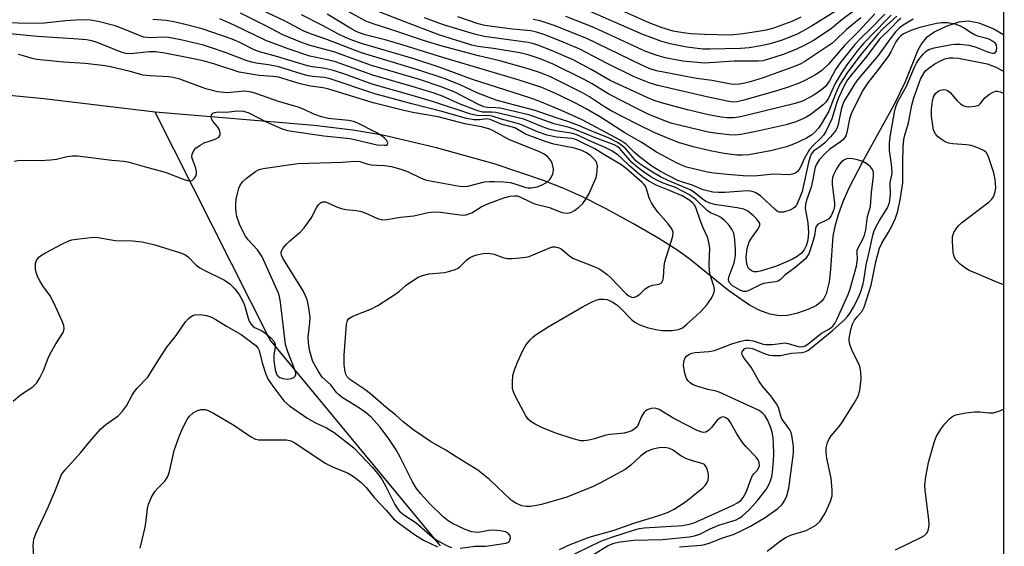
# Model space of a CAD drawing. Units: inches. Extents: x 1238649 to 1243763, y 485457 to 489457.
# Drawn here: x 1243515 to 1243763, y 486715 to 486847 of the extents above; entities that cross this region are included whole.
import ezdxf

# ---------------------------------------------------------------- set-up
doc = ezdxf.new("R2010")
doc.units = ezdxf.units.IN
doc.header["$MEASUREMENT"] = 0
for name, color, linetype in [('HYDRO-Single Line Stream', 4, 'Continuous'), ('NTRL-Trees', 3, 'Continuous'), ('Undefined', 1, 'Continuous')]:
    doc.layers.add(name, color=color, linetype=linetype)

msp = doc.modelspace()

# ---------------------------------------------------------------- linework, layer by layer
at = {"layer": 'HYDRO-Single Line Stream'}
for points in [[(1243762.42, 486843.61), (1243759.82, 486845.05), (1243756.31, 486846.5), (1243753.5, 486847.04), (1243751.18, 486846.74), (1243748.12, 486845.74), (1243745.16, 486844.33), (1243742.94, 486842.81), (1243741.84, 486841.49), (1243740.87, 486839.72), (1243737.71, 486831.71), (1243735, 486826.21), (1243726.92, 486811.65), (1243723.53, 486804.98), (1243722.03, 486801.57), (1243720.8, 486798.27), (1243719.97, 486795.4), (1243719.5, 486792.94), (1243718.89, 486784.51), (1243718.52, 486781.42), (1243717.79, 486778.46), (1243717.25, 486777.29), (1243716.71, 486776.55), (1243715.37, 486775.53), (1243713.47, 486774.61), (1243710.61, 486773.6), (1243708.07, 486772.97), (1243706.05, 486772.86), (1243703.62, 486773.3), (1243701.11, 486774.24), (1243698.53, 486775.59), (1243693.32, 486779.15), (1243683.59, 486787.08), (1243680.52, 486789.36), (1243675.69, 486792.38), (1243669.32, 486796.06), (1243662.44, 486799.79), (1243656.35, 486802.87), (1243651.81, 486804.9), (1243646.67, 486806.91), (1243634.27, 486811.09), (1243619.81, 486815.19), (1243606.31, 486818.34), (1243598.71, 486819.59), (1243588.99, 486820.74), (1243549.07, 486824.13)], [(1243549.07, 486824.13), (1243520.99, 486827.44), (1243507.14, 486828.85), (1243494.46, 486829.69), (1243484.91, 486829.72), (1243476.75, 486828.96), (1243467.98, 486827.48), (1243460.64, 486825.62), (1243457.89, 486824.66), (1243455.53, 486823.6), (1243453.35, 486822.26), (1243450.87, 486820.24), (1243448.91, 486799.42), (1243447.08, 486791.02), (1243441.61, 486784.08), (1243420.22, 486775.65), (1243409.63, 486756.94), (1243398.5, 486736.79), (1243394.2, 486728.36), (1243390.63, 486720.81), (1243387.58, 486713.68)], [(1243620.77, 486715.04), (1243577.87, 486766.96), (1243549.07, 486824.13)]]:
    msp.add_lwpolyline(points, dxfattribs=at)
at = {"layer": 'NTRL-Trees'}
msp.add_lwpolyline([(1243762.61, 489456.61), (1243762.48, 487710.92), (1243755, 487719.47), (1243717.5, 487727.8), (1243692.5, 487723.63), (1243667.5, 487694.47), (1243655, 487656.97), (1243638.34, 487615.3), (1243636.97, 487540.16), (1243663.89, 487499.78), (1243715.49, 487470.61), (1243762.46, 487487.39), (1243762.39, 486493.34)], dxfattribs=at)
at = {"layer": 'Undefined'}
for points in [[(1243680.91, 486714.79, 226), (1243686.35, 486715.23, 226), (1243687.21, 486715.36, 226), (1243688.34, 486715.69, 226), (1243691.85, 486717.04, 226), (1243694.64, 486717.98, 226), (1243696.62, 486718.89, 226), (1243698.73, 486720, 226), (1243702.43, 486722.16, 226), (1243705.62, 486724.43, 226), (1243706.61, 486725.34, 226), (1243707.36, 486726.4, 226), (1243707.9, 486727.65, 226), (1243708.45, 486729.58, 226), (1243709.62, 486738.4, 226), (1243709.55, 486740.06, 226), (1243709.18, 486742.9, 226), (1243708.95, 486743.7, 226), (1243708.68, 486744.21, 226), (1243707.11, 486746.37, 226), (1243706.6, 486747.19, 226), (1243706.3, 486747.97, 226), (1243705.81, 486749.81, 226), (1243705.32, 486750.79, 226), (1243703.85, 486752.82, 226), (1243702.07, 486754.87, 226), (1243700.91, 486756.4, 226), (1243698.9, 486759.98, 226), (1243697.33, 486762.02, 226), (1243696.89, 486762.7, 226), (1243696.63, 486763.38, 226), (1243696.67, 486763.82, 226), (1243696.89, 486764.22, 226), (1243697.24, 486764.56, 226), (1243697.63, 486764.78, 226), (1243698.21, 486764.89, 226), (1243699.28, 486764.65, 226), (1243702.45, 486763.3, 226), (1243703.56, 486763.03, 226), (1243704.4, 486762.92, 226), (1243706.31, 486762.95, 226), (1243709.09, 486763.47, 226), (1243711.72, 486763.66, 226), (1243712.47, 486763.81, 226), (1243713.2, 486764.18, 226), (1243713.89, 486764.67, 226), (1243719.35, 486769.11, 226), (1243722.5, 486772, 226), (1243723.2, 486772.77, 226), (1243723.84, 486773.66, 226), (1243724.69, 486775.07, 226), (1243725.73, 486777.19, 226), (1243726.41, 486778.79, 226), (1243727.03, 486780.63, 226), (1243727.28, 486781.77, 226), (1243727.85, 486785.69, 226), (1243728.74, 486789.22, 226), (1243729.53, 486793.21, 226), (1243729.84, 486794.3, 226), (1243730.34, 486795.36, 226), (1243731.2, 486796.89, 226), (1243733.19, 486800.05, 226), (1243733.73, 486801.4, 226), (1243734, 486803.36, 226), (1243733.9, 486806.45, 226), (1243734.33, 486808.24, 226), (1243734.39, 486809.07, 226), (1243734.25, 486811.06, 226), (1243733.76, 486814.47, 226), (1243733.77, 486816.49, 226), (1243733.97, 486818.45, 226), (1243734.96, 486824.11, 226), (1243735.22, 486825.24, 226), (1243735.71, 486826.63, 226), (1243737.99, 486830.62, 226), (1243740, 486835.45, 226), (1243740.5, 486836.45, 226), (1243741.1, 486837.37, 226), (1243742.18, 486838.68, 226), (1243742.98, 486839.44, 226), (1243743.63, 486839.84, 226), (1243744.97, 486840.27, 226), (1243749.34, 486841.12, 226), (1243750.22, 486841.23, 226), (1243751.38, 486841.23, 226), (1243753.68, 486840.98, 226), (1243755.3, 486840.51, 226), (1243758.61, 486839.21, 226), (1243759.62, 486838.93, 226), (1243760.08, 486838.95, 226), (1243760.27, 486839.03, 226), (1243760.62, 486839.54, 226), (1243760.75, 486840.27, 226), (1243760.64, 486840.99, 226), (1243760.38, 486841.4, 226), (1243759.78, 486841.93, 226), (1243759.07, 486842.35, 226), (1243758.54, 486842.56, 226), (1243756.23, 486843.11, 226), (1243755.26, 486843.49, 226), (1243754.28, 486844.05, 226), (1243752.33, 486845.35, 226), (1243751.57, 486845.76, 226), (1243750.22, 486846.21, 226), (1243748.28, 486846.59, 226), (1243746.89, 486846.61, 226), (1243745.56, 486846.43, 226), (1243741.38, 486845.41, 226), (1243739.32, 486844.75, 226), (1243737.27, 486843.81, 226), (1243736.46, 486843.22, 226), (1243735.99, 486842.75, 226), (1243735.36, 486841.81, 226), (1243734.1, 486839.26, 226), (1243733.51, 486838.26, 226), (1243731.57, 486835.65, 226), (1243728.24, 486831.47, 226), (1243726.9, 486829.51, 226), (1243724.06, 486823.66, 226), (1243723.69, 486822.42, 226), (1243722.99, 486819, 226), (1243722.71, 486818.2, 226), (1243722.47, 486817.77, 226), (1243722.03, 486817.19, 226), (1243721.42, 486816.64, 226), (1243718.76, 486814.78, 226), (1243717.73, 486813.93, 226), (1243716.07, 486812.12, 226), (1243715.27, 486810.9, 226), (1243714.94, 486809.92, 226), (1243714.47, 486807.21, 226), (1243714.03, 486805.25, 226), (1243712.87, 486801.97, 226), (1243712.59, 486800.88, 226), (1243712.56, 486799.86, 226), (1243713.21, 486796.27, 226), (1243713.38, 486793.83, 226), (1243713.29, 486792.75, 226), (1243713.09, 486791.63, 226), (1243712.74, 486790.54, 226), (1243712.27, 486789.52, 226), (1243711.58, 486788.67, 226), (1243710.51, 486787.79, 226), (1243709.52, 486787.22, 226), (1243707.67, 486786.38, 226), (1243705.29, 486785.38, 226), (1243701.57, 486784.19, 226), (1243700.48, 486783.95, 226), (1243699.71, 486783.94, 226), (1243698.99, 486784.21, 226), (1243698.56, 486784.55, 226), (1243698.22, 486784.98, 226), (1243697.87, 486785.97, 226), (1243697.7, 486787.54, 226), (1243697.97, 486789.83, 226), (1243698.43, 486791.5, 226), (1243699.01, 486792.47, 226), (1243700.73, 486794.79, 226), (1243700.98, 486795.26, 226), (1243701.11, 486795.71, 226), (1243701.1, 486796.12, 226), (1243700.89, 486796.58, 226), (1243700.36, 486797.22, 226), (1243699.5, 486798.05, 226), (1243698.13, 486799.19, 226), (1243697.1, 486799.69, 226), (1243695.39, 486800.06, 226), (1243689.71, 486800.94, 226), (1243688.6, 486801.24, 226), (1243687.53, 486801.67, 226), (1243686.59, 486802.3, 226), (1243684.42, 486804.08, 226), (1243683.58, 486804.62, 226), (1243678.22, 486806.89, 226), (1243676.17, 486807.84, 226), (1243674.5, 486808.76, 226), (1243672, 486810.33, 226), (1243670.79, 486811.17, 226), (1243669.96, 486811.88, 226), (1243667.38, 486814.86, 226), (1243666.44, 486815.76, 226), (1243665.31, 486816.5, 226), (1243663.08, 486817.63, 226), (1243659, 486819.22, 226), (1243655.51, 486820.74, 226), (1243652.84, 486821.77, 226), (1243650.13, 486822.62, 226), (1243644.65, 486824.54, 226), (1243637.88, 486826.27, 226), (1243634.81, 486827.14, 226), (1243630.21, 486828.93, 226), (1243625.77, 486830.96, 226), (1243621.72, 486832.56, 226), (1243615.36, 486834.65, 226), (1243600.92, 486839.07, 226), (1243598.07, 486840.1, 226), (1243592.21, 486842.4, 226), (1243588.06, 486843.82, 226), (1243586.26, 486844.6, 226), (1243581.74, 486846.99, 226), (1243573, 486851.15, 226)], [(1243735.59, 486848.27, 232), (1243732.03, 486845.04, 232), (1243730.81, 486843.76, 232), (1243726.64, 486838.67, 232), (1243723.23, 486834.24, 232), (1243722.12, 486832.62, 232), (1243721.27, 486831.13, 232), (1243720.15, 486828.72, 232), (1243718.46, 486824.41, 232), (1243716.55, 486821.06, 232), (1243715.89, 486820.08, 232), (1243714.98, 486819.07, 232), (1243714.18, 486818.41, 232), (1243712.83, 486817.57, 232), (1243710.03, 486816.21, 232), (1243707.82, 486815.42, 232), (1243703.8, 486814.38, 232), (1243698.33, 486813.41, 232), (1243696.67, 486813.28, 232), (1243695.3, 486813.33, 232), (1243692.15, 486813.74, 232), (1243688.6, 486814.37, 232), (1243684.38, 486815.4, 232), (1243680.69, 486816.51, 232), (1243678.76, 486817.23, 232), (1243674.51, 486819.02, 232), (1243670.3, 486821.08, 232), (1243663.76, 486824.48, 232), (1243662.04, 486825.5, 232), (1243658.27, 486828, 232), (1243656.54, 486829, 232), (1243648.63, 486832.89, 232), (1243646.17, 486833.96, 232), (1243642.81, 486835.05, 232), (1243635.73, 486837.02, 232), (1243630.34, 486838.31, 232), (1243621.19, 486840.69, 232), (1243616.76, 486842.04, 232), (1243608.54, 486844.82, 232), (1243603.84, 486846.31, 232), (1243602.01, 486847.04, 232), (1243593.46, 486851.66, 232)], [(1243725.37, 486849.99, 242), (1243721.44, 486847.08, 242), (1243719.03, 486845.11, 242), (1243714.61, 486842.16, 242), (1243712.3, 486840.9, 242), (1243710.18, 486839.88, 242), (1243706.98, 486838.64, 242), (1243703.57, 486837.52, 242), (1243701.84, 486837.07, 242), (1243700.76, 486836.92, 242), (1243694.69, 486836.97, 242), (1243687.21, 486836.46, 242), (1243681.75, 486836.95, 242), (1243677.3, 486837.76, 242), (1243675.01, 486838.44, 242), (1243672.44, 486839.39, 242), (1243659.37, 486845.39, 242), (1243652.28, 486848.18, 242)], [(1243720.08, 486849.42, 244), (1243714.08, 486845.71, 244), (1243711.79, 486844.37, 244), (1243710.34, 486843.62, 244), (1243708.45, 486842.86, 244), (1243706.49, 486842.18, 244), (1243703.38, 486841.23, 244), (1243701.37, 486840.77, 244), (1243698.45, 486840.33, 244), (1243696.27, 486840.17, 244), (1243688.51, 486839.97, 244), (1243686.74, 486840, 244), (1243682.75, 486840.49, 244), (1243678.54, 486841.27, 244), (1243676.22, 486841.98, 244), (1243671.7, 486843.68, 244), (1243656.31, 486850.39, 244)], [(1243625.72, 486714.5, 218), (1243629.47, 486714.95, 218), (1243632.16, 486715.01, 218), (1243637.24, 486715.73, 218), (1243637.73, 486715.88, 218), (1243638.05, 486716.1, 218), (1243638.33, 486716.69, 218), (1243638.37, 486717.14, 218), (1243638.3, 486717.59, 218), (1243637.88, 486718.15, 218), (1243637.17, 486718.54, 218), (1243635.82, 486718.86, 218), (1243634.13, 486719.01, 218), (1243632.94, 486718.9, 218), (1243630.23, 486718.41, 218), (1243629.44, 486718.45, 218), (1243628.66, 486718.6, 218), (1243627.03, 486719.2, 218), (1243623.8, 486720.68, 218), (1243622.72, 486721.32, 218), (1243621.46, 486722.33, 218), (1243618.14, 486725.62, 218), (1243615.85, 486728.17, 218), (1243614.8, 486729.51, 218), (1243613.75, 486731.19, 218), (1243610.62, 486737.37, 218), (1243609.63, 486739.17, 218), (1243607.66, 486742.23, 218), (1243605.55, 486745.01, 218), (1243603.32, 486747.44, 218), (1243602.21, 486748.44, 218), (1243600.41, 486749.68, 218), (1243596.3, 486752.21, 218), (1243595.16, 486753.09, 218), (1243594.56, 486753.7, 218), (1243593.23, 486755.53, 218), (1243591.03, 486757.45, 218), (1243590.09, 486758.88, 218), (1243588.71, 486761.41, 218), (1243588.31, 486762.47, 218), (1243587.88, 486764.37, 218), (1243587.62, 486766.11, 218), (1243587.55, 486767.56, 218), (1243587.92, 486771.13, 218), (1243587.99, 486772.58, 218), (1243587.72, 486774.95, 218), (1243587.34, 486776.66, 218), (1243586.85, 486777.92, 218), (1243586.22, 486779.17, 218), (1243581.1, 486787.44, 218), (1243580.77, 486788.19, 218), (1243580.71, 486788.87, 218), (1243580.88, 486789.36, 218), (1243581.16, 486789.82, 218), (1243582.08, 486790.94, 218), (1243582.91, 486791.75, 218), (1243585.52, 486793.96, 218), (1243586.52, 486795.02, 218), (1243588.28, 486797.43, 218), (1243589.62, 486800.06, 218), (1243590.07, 486800.79, 218), (1243590.61, 486801.31, 218), (1243591.22, 486801.55, 218), (1243591.86, 486801.54, 218), (1243592.33, 486801.39, 218), (1243594.62, 486800.28, 218), (1243595.93, 486799.87, 218), (1243597.02, 486799.65, 218), (1243599.55, 486799.41, 218), (1243600.9, 486799.14, 218), (1243601.99, 486798.73, 218), (1243604.94, 486797.34, 218), (1243606.18, 486797.05, 218), (1243607.29, 486797.11, 218), (1243610.77, 486797.73, 218), (1243614.08, 486798.06, 218), (1243617.73, 486798.89, 218), (1243619.09, 486799.07, 218), (1243620.83, 486798.96, 218), (1243625.76, 486798.28, 218), (1243626.51, 486798.23, 218), (1243627.29, 486798.3, 218), (1243628.64, 486798.77, 218), (1243631.05, 486800.29, 218), (1243632.91, 486801.19, 218), (1243636.73, 486802.56, 218), (1243638.33, 486802.96, 218), (1243639.41, 486803.11, 218), (1243640.04, 486803.07, 218), (1243640.74, 486802.86, 218), (1243643.36, 486801.54, 218), (1243644.43, 486801.08, 218), (1243648.21, 486800.16, 218), (1243651.35, 486798.9, 218), (1243652.6, 486798.68, 218), (1243653.61, 486798.86, 218), (1243654.54, 486799.35, 218), (1243655.6, 486800.21, 218), (1243656.56, 486801.19, 218), (1243657.39, 486802.27, 218), (1243658.09, 486803.47, 218), (1243659.39, 486806.34, 218), (1243659.91, 486807.67, 218), (1243660.1, 486808.51, 218), (1243660.26, 486810.5, 218), (1243660.12, 486811.3, 218), (1243659.92, 486811.72, 218), (1243659.29, 486812.48, 218), (1243658.5, 486813.19, 218), (1243657.32, 486814, 218), (1243656.32, 486814.5, 218), (1243654.49, 486815.05, 218), (1243649.34, 486816.08, 218), (1243647.4, 486816.66, 218), (1243642.19, 486818.59, 218), (1243639.49, 486820.17, 218), (1243636.03, 486821.09, 218), (1243633.26, 486822.3, 218), (1243632.56, 486822.41, 218), (1243630.73, 486822.23, 218), (1243629.3, 486822.2, 218), (1243627.32, 486822.51, 218), (1243621.11, 486824.31, 218), (1243613.61, 486826.19, 218), (1243604.25, 486828.73, 218), (1243592.77, 486832.57, 218), (1243591.51, 486832.83, 218), (1243588.6, 486833.1, 218), (1243587.14, 486833.35, 218), (1243585.73, 486833.72, 218), (1243581.72, 486835.05, 218), (1243579.81, 486835.57, 218), (1243577.47, 486836, 218), (1243574.45, 486836.41, 218), (1243573.22, 486836.68, 218), (1243571.91, 486837.09, 218), (1243566.89, 486839.04, 218), (1243562.98, 486840.41, 218), (1243561.15, 486840.97, 218), (1243555.5, 486842.28, 218), (1243552.39, 486842.89, 218), (1243550.86, 486842.96, 218), (1243547.91, 486842.79, 218), (1243546.2, 486842.99, 218), (1243544.8, 486843.45, 218), (1243541.36, 486844.92, 218), (1243538.97, 486845.81, 218), (1243534.66, 486846.93, 218), (1243532.75, 486847.26, 218), (1243530.43, 486847.31, 218), (1243526.45, 486847.13, 218), (1243521.22, 486846.54, 218), (1243519.75, 486846.44, 218), (1243509.28, 486846.58, 218)], [(1243650.77, 486714.16, 220), (1243653.44, 486715.4, 220), (1243658.17, 486717.23, 220), (1243664.51, 486718.98, 220), (1243669.43, 486720.73, 220), (1243675.5, 486722.57, 220), (1243677.89, 486723.41, 220), (1243679.56, 486724.25, 220), (1243682.46, 486726.13, 220), (1243686.81, 486729.61, 220), (1243687.4, 486730.25, 220), (1243687.87, 486731, 220), (1243688.09, 486731.53, 220), (1243688.23, 486732.23, 220), (1243688.21, 486733, 220), (1243687.95, 486734.11, 220), (1243687.65, 486734.89, 220), (1243687.2, 486735.49, 220), (1243686.58, 486735.79, 220), (1243684.22, 486736.4, 220), (1243682.64, 486736.97, 220), (1243681.28, 486737.7, 220), (1243679.18, 486739.21, 220), (1243678.4, 486739.57, 220), (1243677.27, 486739.75, 220), (1243675.82, 486739.7, 220), (1243674.2, 486739.39, 220), (1243672.73, 486738.77, 220), (1243671.18, 486737.71, 220), (1243668.62, 486735.3, 220), (1243667.21, 486734.25, 220), (1243661.01, 486730.86, 220), (1243659.19, 486729.99, 220), (1243652.6, 486727.33, 220), (1243646.18, 486725.49, 220), (1243644.49, 486725.08, 220), (1243643.39, 486724.92, 220), (1243642.31, 486724.91, 220), (1243641.26, 486725.1, 220), (1243639.76, 486725.8, 220), (1243638.58, 486726.57, 220), (1243633.1, 486731.72, 220), (1243630.19, 486734.05, 220), (1243624.7, 486737.43, 220), (1243622.13, 486739.1, 220), (1243618.29, 486741.33, 220), (1243614.13, 486744.14, 220), (1243611.42, 486746.26, 220), (1243609.52, 486747.97, 220), (1243607.17, 486749.82, 220), (1243603.16, 486753.31, 220), (1243601.77, 486754.33, 220), (1243597.98, 486756.86, 220), (1243597.32, 486757.57, 220), (1243596.99, 486758.22, 220), (1243596.75, 486759.29, 220), (1243596.6, 486760.69, 220), (1243596.6, 486762.97, 220), (1243597.14, 486770.69, 220), (1243597.38, 486771.74, 220), (1243597.76, 486772.26, 220), (1243598.72, 486772.82, 220), (1243603.45, 486774.69, 220), (1243605.04, 486775.5, 220), (1243609.6, 486778.39, 220), (1243610.52, 486779.1, 220), (1243612.14, 486780.57, 220), (1243614.27, 486782.07, 220), (1243615.18, 486782.62, 220), (1243616.24, 486783.01, 220), (1243617.9, 486783.43, 220), (1243621.77, 486783.8, 220), (1243623.14, 486784.12, 220), (1243624.48, 486784.54, 220), (1243625.22, 486784.9, 220), (1243625.66, 486785.22, 220), (1243627.46, 486786.96, 220), (1243628.12, 486787.46, 220), (1243628.9, 486787.89, 220), (1243629.94, 486788.27, 220), (1243631.52, 486788.61, 220), (1243632.92, 486788.64, 220), (1243634.32, 486788.41, 220), (1243636.51, 486787.6, 220), (1243637.59, 486787.32, 220), (1243638.74, 486787.29, 220), (1243640.79, 486787.45, 220), (1243642.23, 486787.64, 220), (1243643.08, 486787.86, 220), (1243645.26, 486788.71, 220), (1243648.45, 486790.12, 220), (1243648.98, 486790.26, 220), (1243649.7, 486790.26, 220), (1243650.4, 486790.08, 220), (1243651.11, 486789.71, 220), (1243653.31, 486787.92, 220), (1243654.25, 486787.33, 220), (1243659.61, 486785.19, 220), (1243660.68, 486784.68, 220), (1243661.38, 486784.26, 220), (1243662.71, 486783.29, 220), (1243663.55, 486782.53, 220), (1243667.48, 486778.43, 220), (1243668.17, 486777.89, 220), (1243668.81, 486777.56, 220), (1243669.44, 486777.52, 220), (1243670.34, 486777.93, 220), (1243670.99, 486778.44, 220), (1243672.28, 486779.67, 220), (1243673.19, 486780.27, 220), (1243674.17, 486780.63, 220), (1243675.79, 486780.86, 220), (1243676.37, 486781.23, 220), (1243676.72, 486781.82, 220), (1243676.92, 486782.55, 220), (1243677.08, 486785.37, 220), (1243677.26, 486786.49, 220), (1243679.26, 486792.91, 220), (1243679.33, 486793.95, 220), (1243679.02, 486794.79, 220), (1243678.06, 486796.06, 220), (1243675.54, 486798.88, 220), (1243674.43, 486800.38, 220), (1243673.86, 486801.33, 220), (1243673.38, 486802.33, 220), (1243672.41, 486805.3, 220), (1243672.01, 486805.94, 220), (1243671.53, 486806.46, 220), (1243667.52, 486809.95, 220), (1243666.19, 486810.99, 220), (1243662.32, 486813.19, 220), (1243659.63, 486814.88, 220), (1243655.33, 486817.03, 220), (1243654.55, 486817.34, 220), (1243653.8, 486817.53, 220), (1243649.85, 486817.86, 220), (1243647.6, 486818.37, 220), (1243645.21, 486819.18, 220), (1243640.79, 486821.13, 220), (1243636.14, 486822.36, 220), (1243633.8, 486823.12, 220), (1243632.77, 486823.26, 220), (1243630.33, 486823.23, 220), (1243628.45, 486823.62, 220), (1243618.76, 486826.82, 220), (1243613.08, 486828.51, 220), (1243603.59, 486831.17, 220), (1243596.47, 486833.73, 220), (1243593.55, 486834.66, 220), (1243591.31, 486835.19, 220), (1243588.52, 486835.53, 220), (1243587.32, 486835.77, 220), (1243579.91, 486838.07, 220), (1243575.28, 486839.31, 220), (1243573.97, 486839.81, 220), (1243570.34, 486841.61, 220), (1243568.39, 486842.5, 220), (1243560.85, 486845.1, 220), (1243556.91, 486846.11, 220), (1243553.69, 486846.84, 220), (1243551.76, 486847.14, 220), (1243548.44, 486847.45, 220)], [(1243652.15, 486711.87, 222), (1243661.09, 486716.26, 222), (1243663.88, 486717.27, 222), (1243669.57, 486719.11, 222), (1243670.86, 486719.4, 222), (1243672.01, 486719.55, 222), (1243681.69, 486720.21, 222), (1243683.32, 486720.51, 222), (1243684.64, 486720.86, 222), (1243694.27, 486725.17, 222), (1243695.5, 486725.86, 222), (1243696.42, 486726.58, 222), (1243696.96, 486727.24, 222), (1243697.66, 486728.51, 222), (1243698.83, 486731.72, 222), (1243699.29, 486732.72, 222), (1243699.65, 486733.22, 222), (1243700.41, 486734.01, 222), (1243700.82, 486734.61, 222), (1243701.02, 486735.24, 222), (1243700.98, 486735.97, 222), (1243700.69, 486736.71, 222), (1243700.21, 486737.39, 222), (1243697.65, 486739.99, 222), (1243696.79, 486741.02, 222), (1243695.36, 486743.23, 222), (1243693.75, 486746.1, 222), (1243693.2, 486746.79, 222), (1243692.59, 486747.28, 222), (1243691.94, 486747.49, 222), (1243691.27, 486747.32, 222), (1243690.41, 486746.62, 222), (1243688.97, 486744.79, 222), (1243688.19, 486744.03, 222), (1243687.51, 486743.68, 222), (1243687.03, 486743.59, 222), (1243686.54, 486743.61, 222), (1243685.32, 486744.04, 222), (1243682.95, 486745.34, 222), (1243679.52, 486747.07, 222), (1243675.77, 486749.37, 222), (1243674.82, 486749.67, 222), (1243673.77, 486749.61, 222), (1243672.77, 486749.29, 222), (1243672.36, 486749.01, 222), (1243672.01, 486748.64, 222), (1243671.32, 486747.55, 222), (1243670.6, 486745.7, 222), (1243670.23, 486745.02, 222), (1243669.8, 486744.54, 222), (1243668.92, 486744, 222), (1243667.94, 486743.62, 222), (1243666.99, 486743.4, 222), (1243663.47, 486743.05, 222), (1243662.35, 486742.86, 222), (1243659.53, 486741.98, 222), (1243658.11, 486741.64, 222), (1243656.96, 486741.47, 222), (1243656.11, 486741.48, 222), (1243654.18, 486741.97, 222), (1243649.55, 486743.48, 222), (1243646.42, 486744.77, 222), (1243644.57, 486745.67, 222), (1243643.58, 486746.25, 222), (1243642.95, 486746.81, 222), (1243642.3, 486747.76, 222), (1243639.78, 486752.47, 222), (1243639.15, 486753.79, 222), (1243638.92, 486754.62, 222), (1243638.87, 486756.1, 222), (1243639.02, 486757.88, 222), (1243639.31, 486759.03, 222), (1243640.16, 486761.22, 222), (1243641.55, 486764.36, 222), (1243642.3, 486765.55, 222), (1243643.35, 486766.87, 222), (1243643.96, 486767.46, 222), (1243644.65, 486768, 222), (1243647.85, 486770.1, 222), (1243656.71, 486775.21, 222), (1243659.09, 486776.48, 222), (1243659.91, 486776.84, 222), (1243660.75, 486777.08, 222), (1243661.91, 486777.13, 222), (1243662.74, 486776.97, 222), (1243663.98, 486776.39, 222), (1243665.15, 486775.64, 222), (1243666.17, 486774.73, 222), (1243668.81, 486772.01, 222), (1243669.71, 486771.34, 222), (1243670.93, 486770.67, 222), (1243672.76, 486769.99, 222), (1243674.92, 486769.42, 222), (1243676.59, 486769.23, 222), (1243679.1, 486769.2, 222), (1243680.62, 486769.48, 222), (1243681.64, 486769.92, 222), (1243682.77, 486770.78, 222), (1243685.14, 486772.88, 222), (1243686.36, 486774.05, 222), (1243687.77, 486775.66, 222), (1243688.92, 486777.34, 222), (1243689.58, 486778.63, 222), (1243689.73, 486779.36, 222), (1243689.64, 486780.15, 222), (1243688.72, 486782.97, 222), (1243688.47, 486784.12, 222), (1243688.41, 486785.88, 222), (1243688.5, 486789.82, 222), (1243688.33, 486791.44, 222), (1243687.94, 486792.71, 222), (1243686.86, 486795.06, 222), (1243686.09, 486796.96, 222), (1243685.13, 486799.92, 222), (1243684.65, 486800.82, 222), (1243684.19, 486801.35, 222), (1243683.54, 486801.87, 222), (1243681.57, 486803.04, 222), (1243677.99, 486804.61, 222), (1243675.08, 486805.72, 222), (1243673.21, 486806.75, 222), (1243671.59, 486807.88, 222), (1243670.27, 486808.94, 222), (1243668.34, 486810.62, 222), (1243666.33, 486812.59, 222), (1243665.49, 486813.3, 222), (1243663.86, 486814.42, 222), (1243662.39, 486815.19, 222), (1243658.84, 486816.67, 222), (1243654.91, 486818.47, 222), (1243653.63, 486818.82, 222), (1243650.25, 486819.32, 222), (1243648.32, 486819.79, 222), (1243646.45, 486820.44, 222), (1243641.77, 486822.32, 222), (1243634.69, 486824.02, 222), (1243633.64, 486824.15, 222), (1243631.44, 486824.15, 222), (1243630.15, 486824.42, 222), (1243625.78, 486826.11, 222), (1243621.48, 486828.05, 222), (1243619.23, 486828.88, 222), (1243613.68, 486830.57, 222), (1243603.76, 486833.4, 222), (1243594.39, 486836.77, 222), (1243592.72, 486837.23, 222), (1243587.95, 486838.21, 222), (1243582.47, 486840.06, 222), (1243576.84, 486842.15, 222), (1243569.08, 486845.95, 222), (1243565.27, 486847.56, 222)], [(1243657.95, 486712.06, 224), (1243662.79, 486715.02, 224), (1243664.36, 486715.73, 224), (1243666, 486716.08, 224), (1243669.44, 486716.48, 224), (1243676.67, 486716.67, 224), (1243683.34, 486717.34, 224), (1243684.72, 486717.54, 224), (1243686.01, 486717.96, 224), (1243688.6, 486719.3, 224), (1243690.77, 486720.25, 224), (1243695.2, 486721.61, 224), (1243695.92, 486722, 224), (1243696.58, 486722.47, 224), (1243698.53, 486724.18, 224), (1243700.56, 486726.45, 224), (1243702.73, 486729.25, 224), (1243703.42, 486730.42, 224), (1243703.84, 486731.4, 224), (1243704.12, 486732.42, 224), (1243704.29, 486733.56, 224), (1243704.55, 486736.47, 224), (1243704.61, 486738.18, 224), (1243704.56, 486740.72, 224), (1243704.45, 486742.18, 224), (1243704.22, 486743.63, 224), (1243703.87, 486744.75, 224), (1243703.09, 486746.54, 224), (1243702.36, 486747.81, 224), (1243701.79, 486748.45, 224), (1243700.91, 486749.05, 224), (1243690.88, 486753.72, 224), (1243690.17, 486753.97, 224), (1243688.07, 486754.4, 224), (1243685.28, 486755.18, 224), (1243684.22, 486755.6, 224), (1243683.59, 486756.01, 224), (1243683.06, 486756.54, 224), (1243682.79, 486756.96, 224), (1243682.47, 486757.66, 224), (1243682.23, 486758.44, 224), (1243681.93, 486760.39, 224), (1243681.96, 486761.22, 224), (1243682.07, 486761.69, 224), (1243682.37, 486762.34, 224), (1243682.67, 486762.72, 224), (1243683.3, 486763.19, 224), (1243684.02, 486763.51, 224), (1243684.83, 486763.65, 224), (1243688.3, 486763.91, 224), (1243689.72, 486764.14, 224), (1243694.04, 486765.82, 224), (1243696.33, 486766.55, 224), (1243697.48, 486766.79, 224), (1243698.32, 486766.8, 224), (1243699.43, 486766.65, 224), (1243701.92, 486765.81, 224), (1243702.69, 486765.65, 224), (1243704.28, 486765.65, 224), (1243707.46, 486766.07, 224), (1243708.26, 486765.95, 224), (1243710.79, 486765.15, 224), (1243711.55, 486765.1, 224), (1243712.05, 486765.18, 224), (1243712.53, 486765.37, 224), (1243713.22, 486765.8, 224), (1243716.6, 486768.58, 224), (1243718.6, 486769.66, 224), (1243719.46, 486770.33, 224), (1243719.97, 486770.99, 224), (1243720.59, 486772.18, 224), (1243723.3, 486778.29, 224), (1243723.8, 486779.69, 224), (1243725.44, 486785.43, 224), (1243725.65, 486787.12, 224), (1243725.58, 486788.83, 224), (1243725.63, 486789.38, 224), (1243725.9, 486790.16, 224), (1243727.01, 486792.16, 224), (1243727.44, 486793.19, 224), (1243727.75, 486794.53, 224), (1243728.19, 486797.87, 224), (1243728.94, 486800.41, 224), (1243729.24, 486804.03, 224), (1243729.7, 486807.95, 224), (1243729.68, 486809, 224), (1243729.45, 486809.72, 224), (1243728.93, 486810.36, 224), (1243728.02, 486811.1, 224), (1243727, 486811.7, 224), (1243725.91, 486812.07, 224), (1243724.5, 486812.38, 224), (1243723.66, 486812.47, 224), (1243722.89, 486812.37, 224), (1243722.26, 486812.07, 224), (1243721.69, 486811.62, 224), (1243721.18, 486811.03, 224), (1243720.4, 486809.84, 224), (1243719.62, 486808.33, 224), (1243719.41, 486807.58, 224), (1243719.31, 486806.81, 224), (1243719.35, 486805.95, 224), (1243719.91, 486801.31, 224), (1243719.9, 486800.45, 224), (1243719.73, 486799.62, 224), (1243719.02, 486798.08, 224), (1243718.35, 486797.22, 224), (1243717.9, 486796.93, 224), (1243715.95, 486796, 224), (1243715.57, 486795.72, 224), (1243715.28, 486795.37, 224), (1243715.11, 486794.89, 224), (1243714.88, 486793.01, 224), (1243714.3, 486791, 224), (1243713.4, 486788.47, 224), (1243712.98, 486787.7, 224), (1243712.62, 486787.26, 224), (1243709.92, 486784.97, 224), (1243707.45, 486783.17, 224), (1243706.35, 486782.04, 224), (1243705.76, 486781.59, 224), (1243705.09, 486781.41, 224), (1243703.23, 486781.23, 224), (1243702.08, 486781, 224), (1243701.02, 486780.6, 224), (1243698.22, 486779.16, 224), (1243697.69, 486779.02, 224), (1243696.96, 486779.06, 224), (1243695.99, 486779.46, 224), (1243694.28, 486780.48, 224), (1243693.66, 486780.99, 224), (1243693.31, 486781.62, 224), (1243693.26, 486782.06, 224), (1243693.4, 486782.89, 224), (1243694.62, 486786.24, 224), (1243694.85, 486787.06, 224), (1243694.97, 486788.06, 224), (1243695, 486789.48, 224), (1243694.84, 486792.04, 224), (1243694.58, 486793.7, 224), (1243694.1, 486794.73, 224), (1243693.22, 486795.88, 224), (1243692.19, 486796.91, 224), (1243691.28, 486797.64, 224), (1243690.52, 486798.06, 224), (1243688.91, 486798.74, 224), (1243687.98, 486799.33, 224), (1243685, 486802.13, 224), (1243683.41, 486803.33, 224), (1243679.87, 486805.18, 224), (1243676.81, 486806.28, 224), (1243675.2, 486807, 224), (1243673.73, 486807.83, 224), (1243671.87, 486809.08, 224), (1243670.5, 486810.09, 224), (1243668.96, 486811.45, 224), (1243665.8, 486815.07, 224), (1243665.24, 486815.51, 224), (1243664.51, 486815.89, 224), (1243659.5, 486817.72, 224), (1243654.7, 486819.78, 224), (1243653.13, 486820.26, 224), (1243649.36, 486821.15, 224), (1243643.05, 486823.45, 224), (1243635.8, 486825.11, 224), (1243634.74, 486825.24, 224), (1243632.6, 486825.3, 224), (1243631.67, 486825.5, 224), (1243630.36, 486826.07, 224), (1243624.26, 486829.21, 224), (1243621, 486830.53, 224), (1243615.51, 486832.3, 224), (1243603.42, 486835.89, 224), (1243593.98, 486839.3, 224), (1243588.02, 486840.89, 224), (1243585.84, 486841.6, 224), (1243581.13, 486843.59, 224), (1243576.86, 486845.85, 224), (1243570.47, 486849.01, 224)], [(1243739.71, 486847.49, 228), (1243737.16, 486846.03, 228), (1243736.22, 486845.29, 228), (1243735.34, 486844.39, 228), (1243733.87, 486842.6, 228), (1243730.91, 486838.4, 228), (1243725.69, 486832.27, 228), (1243724.74, 486830.91, 228), (1243723.05, 486828.18, 228), (1243722.32, 486826.93, 228), (1243721.87, 486825.9, 228), (1243721.59, 486824.76, 228), (1243720.86, 486820.98, 228), (1243720.56, 486820.16, 228), (1243720.12, 486819.42, 228), (1243718.88, 486817.88, 228), (1243717.47, 486816.41, 228), (1243716.57, 486815.64, 228), (1243714.65, 486814.28, 228), (1243714.06, 486813.57, 228), (1243713.74, 486812.88, 228), (1243713.33, 486811.5, 228), (1243711.75, 486804.14, 228), (1243711.12, 486802.45, 228), (1243710.3, 486800.75, 228), (1243709.92, 486800.25, 228), (1243709.57, 486799.94, 228), (1243708.67, 486799.45, 228), (1243707.05, 486799.01, 228), (1243706.51, 486798.95, 228), (1243706, 486799, 228), (1243705.58, 486799.17, 228), (1243704.95, 486799.61, 228), (1243701.41, 486802.98, 228), (1243700.27, 486803.75, 228), (1243699.53, 486804.08, 228), (1243698.72, 486804.26, 228), (1243697.89, 486804.32, 228), (1243692.39, 486803.92, 228), (1243690.71, 486803.92, 228), (1243689.32, 486804.04, 228), (1243686.89, 486804.58, 228), (1243683.89, 486805.82, 228), (1243681.64, 486806.52, 228), (1243680.5, 486806.97, 228), (1243676.15, 486809.17, 228), (1243673.95, 486810.55, 228), (1243670.85, 486812.87, 228), (1243669.62, 486813.94, 228), (1243667.46, 486816.05, 228), (1243666.02, 486817.04, 228), (1243656.39, 486822.15, 228), (1243651.36, 486824.48, 228), (1243645.79, 486826.84, 228), (1243643.27, 486827.72, 228), (1243628.87, 486832.35, 228), (1243620.43, 486835.47, 228), (1243614.1, 486837.52, 228), (1243600.93, 486841.4, 228), (1243598.71, 486842.15, 228), (1243596.92, 486842.87, 228), (1243595.16, 486843.72, 228), (1243591.1, 486845.92, 228), (1243585.81, 486848.59, 228)], [(1243736.56, 486847.65, 230), (1243735.8, 486847.12, 230), (1243734.22, 486845.42, 230), (1243731.2, 486842.47, 230), (1243728.03, 486838.23, 230), (1243724.05, 486833.44, 230), (1243723.18, 486832.28, 230), (1243722.42, 486830.94, 230), (1243720.9, 486827.72, 230), (1243720.38, 486826.29, 230), (1243719.22, 486822.43, 230), (1243717.69, 486819.28, 230), (1243717.12, 486818.35, 230), (1243716.49, 486817.54, 230), (1243714.55, 486815.72, 230), (1243713.65, 486814.7, 230), (1243712.38, 486812.52, 230), (1243711.17, 486809.92, 230), (1243710.69, 486809.3, 230), (1243710.09, 486808.82, 230), (1243709.35, 486808.51, 230), (1243708.53, 486808.37, 230), (1243704.53, 486808.53, 230), (1243700.5, 486808.09, 230), (1243698.88, 486808.03, 230), (1243696.91, 486808.11, 230), (1243692.86, 486808.44, 230), (1243689.59, 486808.77, 230), (1243687.95, 486809.01, 230), (1243682.64, 486810.31, 230), (1243681.43, 486810.76, 230), (1243680.17, 486811.37, 230), (1243675.14, 486814.06, 230), (1243671.3, 486816.58, 230), (1243667.12, 486818.93, 230), (1243661, 486822.84, 230), (1243657.45, 486824.96, 230), (1243654.75, 486826.38, 230), (1243650.47, 486828.47, 230), (1243646.25, 486830.3, 230), (1243640.61, 486832.19, 230), (1243621.42, 486837.85, 230), (1243611.42, 486840.99, 230), (1243606.87, 486842.29, 230), (1243601.84, 486843.59, 230), (1243599.79, 486844.33, 230), (1243598.21, 486845.17, 230), (1243592.25, 486848.73, 230)], [(1243734.19, 486848.51, 234), (1243732.94, 486847.36, 234), (1243727.18, 486841.41, 234), (1243725.73, 486839.75, 234), (1243722.97, 486836.02, 234), (1243721.66, 486833.99, 234), (1243720.1, 486831.31, 234), (1243718.39, 486827.62, 234), (1243717.74, 486826.65, 234), (1243717.01, 486825.94, 234), (1243715.89, 486825.06, 234), (1243713.77, 486823.49, 234), (1243712.54, 486822.73, 234), (1243710.2, 486821.65, 234), (1243707.75, 486820.93, 234), (1243700.2, 486819.23, 234), (1243696.31, 486818.48, 234), (1243694.89, 486818.36, 234), (1243693.41, 486818.43, 234), (1243690.46, 486818.72, 234), (1243688.12, 486819.13, 234), (1243679.1, 486821.27, 234), (1243677.37, 486821.87, 234), (1243673.05, 486823.59, 234), (1243670.48, 486824.84, 234), (1243663.13, 486828.67, 234), (1243658.97, 486831.22, 234), (1243656.75, 486832.41, 234), (1243649.1, 486836.2, 234), (1243645.83, 486837.57, 234), (1243642.82, 486838.57, 234), (1243640.79, 486839.07, 234), (1243634.11, 486840.15, 234), (1243630.19, 486840.66, 234), (1243628.66, 486841.01, 234), (1243620.65, 486843.51, 234), (1243611.85, 486846.81, 234), (1243605.34, 486849.36, 234)], [(1243732.52, 486848.74, 236), (1243729.06, 486845.18, 236), (1243726.4, 486842.62, 236), (1243725.01, 486841.1, 236), (1243721.31, 486836.55, 236), (1243720.19, 486834.82, 236), (1243718.66, 486831.98, 236), (1243717.62, 486830.59, 236), (1243716.62, 486829.71, 236), (1243714.99, 486828.6, 236), (1243713.48, 486827.7, 236), (1243711.89, 486826.89, 236), (1243709.98, 486826.27, 236), (1243698.03, 486823.33, 236), (1243695.87, 486822.86, 236), (1243694.51, 486822.67, 236), (1243692.83, 486822.68, 236), (1243691.4, 486822.85, 236), (1243688.23, 486823.49, 236), (1243682.9, 486824.73, 236), (1243676.42, 486826.49, 236), (1243674.53, 486827.08, 236), (1243672.96, 486827.7, 236), (1243663.5, 486832.1, 236), (1243658.72, 486834.85, 236), (1243654.19, 486837.29, 236), (1243648.72, 486839.64, 236), (1243645.24, 486841.01, 236), (1243643.94, 486841.43, 236), (1243642.84, 486841.67, 236), (1243631.75, 486843.18, 236), (1243629.36, 486843.71, 236), (1243621.53, 486846.1, 236), (1243616.76, 486847.83, 236)], [(1243730.08, 486848.86, 238), (1243725.94, 486844.39, 238), (1243722.44, 486840.91, 238), (1243718.39, 486836.19, 238), (1243716.74, 486834.58, 238), (1243715.13, 486833.49, 238), (1243712.61, 486832.15, 238), (1243711.02, 486831.44, 238), (1243708.22, 486830.39, 238), (1243705.42, 486829.45, 238), (1243697.08, 486827.14, 238), (1243695.43, 486826.75, 238), (1243694.35, 486826.66, 238), (1243692.92, 486826.85, 238), (1243687.76, 486827.94, 238), (1243675.16, 486830.91, 238), (1243673.27, 486831.51, 238), (1243669.53, 486833.04, 238), (1243662.69, 486836.37, 238), (1243655.83, 486839.95, 238), (1243652.03, 486841.59, 238), (1243647.31, 486843.47, 238), (1243644.91, 486844.24, 238), (1243643.48, 486844.55, 238), (1243638.91, 486844.99, 238), (1243634.36, 486845.54, 238), (1243631.96, 486845.93, 238), (1243630.25, 486846.35, 238), (1243625.16, 486848.07, 238)], [(1243726.51, 486847.81, 240), (1243722.9, 486844.87, 240), (1243720.02, 486842.06, 240), (1243719.2, 486841.36, 240), (1243712.41, 486836.85, 240), (1243711.27, 486836.23, 240), (1243709.36, 486835.47, 240), (1243701.95, 486832.72, 240), (1243698.72, 486831.73, 240), (1243697.31, 486831.4, 240), (1243695.88, 486831.18, 240), (1243694.73, 486831.1, 240), (1243693.83, 486831.16, 240), (1243689.16, 486832.06, 240), (1243685.22, 486832.58, 240), (1243675.09, 486834.51, 240), (1243673.31, 486835.09, 240), (1243671.24, 486835.99, 240), (1243657.58, 486842.64, 240), (1243649.37, 486845.92, 240), (1243645.85, 486847.05, 240), (1243644.12, 486847.41, 240)], [(1243711.47, 486848.03, 246), (1243709.14, 486846.94, 246), (1243704.54, 486845.27, 246), (1243702.73, 486844.75, 246), (1243700.71, 486844.38, 246), (1243696.95, 486843.83, 246), (1243693.63, 486843.51, 246), (1243687.21, 486843.66, 246), (1243683.79, 486843.83, 246), (1243681.82, 486844.05, 246), (1243679.31, 486844.5, 246), (1243676.52, 486845.32, 246), (1243673.3, 486846.56, 246), (1243666.47, 486849.58, 246)], [(1243513.28, 486751.42, 216), (1243515.12, 486753.06, 216), (1243518.23, 486755.05, 216), (1243518.88, 486755.59, 216), (1243519.24, 486756.04, 216), (1243520, 486757.31, 216), (1243520.94, 486759.18, 216), (1243522.12, 486762.24, 216), (1243522.61, 486763.32, 216), (1243524.05, 486765.86, 216), (1243525.88, 486768.7, 216), (1243526.17, 486769.66, 216), (1243526.05, 486770.46, 216), (1243525.64, 486771.54, 216), (1243523.58, 486776.16, 216), (1243522.64, 486777.97, 216), (1243520.78, 486780.46, 216), (1243520, 486781.67, 216), (1243519.6, 486782.44, 216), (1243519.19, 486783.53, 216), (1243518.92, 486784.65, 216), (1243518.92, 486786.08, 216), (1243519.15, 486786.83, 216), (1243519.75, 486787.62, 216), (1243520.4, 486788.13, 216), (1243521.42, 486788.73, 216), (1243525.55, 486790.94, 216), (1243527.28, 486791.75, 216), (1243528.09, 486791.98, 216), (1243529.23, 486792.18, 216), (1243533.56, 486792.7, 216), (1243534.7, 486792.62, 216), (1243538.98, 486791.88, 216), (1243543.36, 486791.8, 216), (1243545.73, 486791.47, 216), (1243548.92, 486790.75, 216), (1243555.11, 486788.86, 216), (1243556.46, 486788.34, 216), (1243557.34, 486787.71, 216), (1243559.27, 486785.74, 216), (1243560.25, 486784.97, 216), (1243561.52, 486784.28, 216), (1243566.47, 486781.89, 216), (1243567.78, 486780.98, 216), (1243568.93, 486779.87, 216), (1243570.13, 486778.23, 216), (1243571.2, 486776.46, 216), (1243571.54, 486775.59, 216), (1243572.41, 486772.33, 216), (1243572.7, 486771.59, 216), (1243573.09, 486770.9, 216), (1243573.61, 486770.31, 216), (1243574.02, 486770, 216), (1243575.79, 486769.18, 216), (1243576.95, 486768.39, 216), (1243578.24, 486767.32, 216), (1243578.92, 486766.48, 216), (1243579.18, 486765.73, 216), (1243579.22, 486765.22, 216), (1243578.84, 486762.9, 216), (1243578.84, 486761.59, 216), (1243579.18, 486759.28, 216), (1243579.43, 486758.53, 216), (1243579.67, 486758.09, 216), (1243579.99, 486757.71, 216), (1243580.38, 486757.42, 216), (1243581.14, 486757.13, 216), (1243582.27, 486756.98, 216), (1243583.31, 486757.12, 216), (1243583.93, 486757.42, 216), (1243584.23, 486757.71, 216), (1243584.38, 486758.11, 216), (1243584.38, 486758.58, 216), (1243584.1, 486759.59, 216), (1243582.38, 486763.81, 216), (1243581.82, 486765.67, 216), (1243580.54, 486776.31, 216), (1243580.3, 486777.76, 216), (1243580.07, 486778.56, 216), (1243575.98, 486787.7, 216), (1243574.78, 486789.46, 216), (1243572.38, 486792.05, 216), (1243571.72, 486792.93, 216), (1243570.36, 486795.67, 216), (1243569.6, 486797.84, 216), (1243569.39, 486798.91, 216), (1243569.29, 486799.96, 216), (1243569.3, 486801.1, 216), (1243569.42, 486802.26, 216), (1243569.7, 486803.64, 216), (1243570.09, 486804.99, 216), (1243570.42, 486805.72, 216), (1243570.99, 486806.59, 216), (1243571.98, 486807.55, 216), (1243574.26, 486809.22, 216), (1243575.22, 486809.7, 216), (1243576.21, 486809.95, 216), (1243584.89, 486811.22, 216), (1243596.03, 486811.53, 216), (1243599.37, 486811.83, 216), (1243600.49, 486811.7, 216), (1243602.56, 486811.04, 216), (1243603.36, 486810.87, 216), (1243604.77, 486810.75, 216), (1243606.72, 486810.72, 216), (1243608.46, 486810.44, 216), (1243611.04, 486809.7, 216), (1243612.68, 486809.15, 216), (1243615.96, 486807.5, 216), (1243617.24, 486807.04, 216), (1243625.57, 486805.47, 216), (1243626.64, 486805.43, 216), (1243627.7, 486805.51, 216), (1243631.9, 486806.58, 216), (1243633, 486806.68, 216), (1243634.36, 486806.68, 216), (1243636.61, 486806.57, 216), (1243638.31, 486806.4, 216), (1243639.21, 486806.2, 216), (1243642.28, 486805.2, 216), (1243642.84, 486805.11, 216), (1243643.7, 486805.12, 216), (1243645.14, 486805.37, 216), (1243646.21, 486805.77, 216), (1243647.44, 486806.47, 216), (1243648.29, 486807.19, 216), (1243648.73, 486807.84, 216), (1243649.05, 486808.57, 216), (1243649.23, 486809.33, 216), (1243649.22, 486809.86, 216), (1243649, 486810.92, 216), (1243648.71, 486811.69, 216), (1243648.25, 486812.4, 216), (1243647.64, 486813.02, 216), (1243646.7, 486813.63, 216), (1243645.67, 486814.15, 216), (1243637.99, 486817.22, 216), (1243634.42, 486819.23, 216), (1243633.21, 486819.82, 216), (1243631.14, 486820.46, 216), (1243626.93, 486821.2, 216), (1243620.24, 486822.92, 216), (1243613.84, 486824.04, 216), (1243611.59, 486824.53, 216), (1243603.84, 486826.47, 216), (1243592.69, 486829.91, 216), (1243591.31, 486830.22, 216), (1243588.1, 486830.7, 216), (1243585.52, 486831.24, 216), (1243580.05, 486832.89, 216), (1243578.72, 486833.11, 216), (1243575.22, 486833.37, 216), (1243570.19, 486834.2, 216), (1243564.02, 486836.22, 216), (1243561.13, 486836.99, 216), (1243558.63, 486837.54, 216), (1243551.46, 486838.96, 216), (1243549.15, 486839.3, 216), (1243547.54, 486839.27, 216), (1243542.92, 486838.78, 216), (1243541.64, 486838.84, 216), (1243540.48, 486839.19, 216), (1243534.44, 486841.64, 216), (1243533.13, 486842.02, 216), (1243531.79, 486842.27, 216), (1243528.51, 486842.56, 216), (1243519.31, 486843.16, 216), (1243511.64, 486843.89, 216)], [(1243513.58, 486811.8, 214), (1243515, 486812.04, 214), (1243520.08, 486811.98, 214), (1243522.73, 486812.14, 214), (1243524.19, 486812.32, 214), (1243526.88, 486812.93, 214), (1243528.26, 486813.11, 214), (1243529.4, 486813.1, 214), (1243530.85, 486812.97, 214), (1243538.17, 486812.04, 214), (1243541.12, 486811.82, 214), (1243542.12, 486811.66, 214), (1243546.28, 486810.46, 214), (1243551.58, 486809.06, 214), (1243556.35, 486807.22, 214), (1243557.2, 486806.96, 214), (1243557.98, 486806.87, 214), (1243558.42, 486807.01, 214), (1243558.94, 486807.5, 214), (1243559.32, 486808.16, 214), (1243559.46, 486808.65, 214), (1243559.45, 486809.18, 214), (1243559.27, 486810, 214), (1243558.48, 486812.06, 214), (1243558.28, 486812.79, 214), (1243558.32, 486813.53, 214), (1243558.73, 486814.47, 214), (1243559.22, 486815.07, 214), (1243560.32, 486815.86, 214), (1243561.56, 486816.47, 214), (1243563.23, 486817, 214), (1243564.32, 486817.44, 214), (1243565.02, 486817.86, 214), (1243565.33, 486818.22, 214), (1243565.4, 486818.44, 214), (1243565.42, 486818.92, 214), (1243565.2, 486819.69, 214), (1243564.75, 486820.38, 214), (1243563.5, 486821.82, 214), (1243563.19, 486822.47, 214), (1243563.1, 486822.91, 214), (1243563.17, 486823.33, 214), (1243563.54, 486823.86, 214), (1243563.92, 486824.07, 214), (1243564.87, 486824.19, 214), (1243566.98, 486824.16, 214), (1243569.66, 486824.47, 214), (1243571.28, 486824.35, 214), (1243572.59, 486823.92, 214), (1243576.97, 486821.71, 214), (1243580.95, 486819.94, 214), (1243582.32, 486819.48, 214), (1243591.46, 486818.17, 214), (1243598.05, 486817.5, 214), (1243604.89, 486815.93, 214), (1243606.72, 486815.8, 214), (1243607.27, 486815.85, 214), (1243607.5, 486815.98, 214), (1243607.51, 486816.44, 214), (1243607.22, 486817.04, 214), (1243606.73, 486817.6, 214), (1243606.11, 486818.11, 214), (1243604.65, 486819, 214), (1243599.98, 486821.38, 214), (1243598.94, 486821.77, 214), (1243597.68, 486822.05, 214), (1243592.55, 486822.55, 214), (1243590.85, 486822.92, 214), (1243588.9, 486823.58, 214), (1243586.53, 486824.77, 214), (1243584.96, 486825.37, 214), (1243580.03, 486826.77, 214), (1243574.63, 486828.72, 214), (1243573.24, 486829.15, 214), (1243571.59, 486829.36, 214), (1243567.15, 486829.01, 214), (1243564.73, 486829.24, 214), (1243563.41, 486829.53, 214), (1243561.81, 486830.01, 214), (1243555.26, 486832.4, 214), (1243553.57, 486832.86, 214), (1243552.42, 486833, 214), (1243547.75, 486833.24, 214), (1243546.01, 486833.42, 214), (1243542.75, 486834.37, 214), (1243537.48, 486835.58, 214), (1243535.79, 486835.86, 214), (1243531.45, 486836.36, 214), (1243526.01, 486836.71, 214), (1243519.27, 486837.36, 214), (1243518.13, 486837.61, 214), (1243515.91, 486838.31, 214), (1243514.53, 486838.61, 214)], [(1243702.99, 486713.68, 228), (1243705.95, 486716.1, 228), (1243707.58, 486717.12, 228), (1243709.07, 486717.8, 228), (1243712.73, 486718.93, 228), (1243714, 486719.55, 228), (1243715.19, 486720.28, 228), (1243716.18, 486721.21, 228), (1243717.5, 486723.12, 228), (1243718.77, 486726, 228), (1243719.27, 486727.61, 228), (1243719.29, 486729.07, 228), (1243719.02, 486732.05, 228), (1243717.98, 486737.08, 228), (1243717.78, 486738.42, 228), (1243717.8, 486739.73, 228), (1243718.1, 486741.03, 228), (1243718.44, 486741.77, 228), (1243719.05, 486742.7, 228), (1243721.05, 486745.1, 228), (1243721.74, 486746.03, 228), (1243724.87, 486750.94, 228), (1243725.83, 486752.69, 228), (1243726.29, 486754.21, 228), (1243726.59, 486757.08, 228), (1243726.52, 486758.78, 228), (1243726.24, 486760.17, 228), (1243725.97, 486760.97, 228), (1243724.3, 486764.11, 228), (1243723.72, 486765.75, 228), (1243723.58, 486766.59, 228), (1243723.59, 486767.16, 228), (1243724, 486769.47, 228), (1243724.43, 486770.77, 228), (1243724.94, 486771.77, 228), (1243725.61, 486772.68, 228), (1243726.87, 486774.08, 228), (1243727.37, 486775.07, 228), (1243729.11, 486780.62, 228), (1243730.28, 486786.46, 228), (1243731.2, 486789.9, 228), (1243731.81, 486791.2, 228), (1243733.5, 486793.9, 228), (1243734.33, 486795.46, 228), (1243735.23, 486797.49, 228), (1243735.8, 486799.2, 228), (1243736.38, 486802.08, 228), (1243737.07, 486806.34, 228), (1243737.06, 486811.54, 228), (1243737.19, 486815.39, 228), (1243737.35, 486817.22, 228), (1243737.58, 486818.3, 228), (1243738.51, 486821.45, 228), (1243739.32, 486825.88, 228), (1243739.82, 486827.75, 228), (1243741.57, 486832.43, 228), (1243742.42, 486834.04, 228), (1243742.89, 486834.6, 228), (1243743.72, 486835.3, 228), (1243745.17, 486836.24, 228), (1243746.41, 486836.94, 228), (1243747.69, 486837.5, 228), (1243748.72, 486837.76, 228), (1243749.76, 486837.81, 228), (1243751.07, 486837.67, 228), (1243758.27, 486836.24, 228), (1243760.3, 486835.51, 228), (1243762.22, 486834.51, 228), (1243762.42, 486834.38, 228)], [(1243762.41, 486780.72, 230), (1243760.16, 486781.6, 230), (1243755.61, 486783.52, 230), (1243753.81, 486784.33, 230), (1243752.84, 486784.86, 230), (1243751.53, 486785.9, 230), (1243750.37, 486787.09, 230), (1243749.99, 486787.79, 230), (1243749.76, 486788.92, 230), (1243749.57, 486791.61, 230), (1243749.6, 486792.78, 230), (1243749.95, 486793.85, 230), (1243750.69, 486795.07, 230), (1243751.24, 486795.71, 230), (1243751.88, 486796.27, 230), (1243758.79, 486801.55, 230), (1243759.41, 486802.15, 230), (1243759.86, 486802.82, 230), (1243760.32, 486804.08, 230), (1243760.45, 486805.17, 230), (1243760.27, 486807.18, 230), (1243759.96, 486808.89, 230), (1243758.51, 486813.11, 230), (1243758.11, 486813.86, 230), (1243757.51, 486814.41, 230), (1243755.95, 486815.17, 230), (1243754.27, 486815.72, 230), (1243753.13, 486815.89, 230), (1243749.66, 486816.13, 230), (1243748.54, 486816.35, 230), (1243747.75, 486816.7, 230), (1243746.49, 486817.49, 230), (1243745.8, 486818.03, 230), (1243745.26, 486818.65, 230), (1243744.84, 486819.59, 230), (1243744.6, 486820.75, 230), (1243744.31, 486823.11, 230), (1243744.32, 486824.84, 230), (1243744.54, 486826.85, 230), (1243744.81, 486827.95, 230), (1243745.28, 486828.81, 230), (1243746.01, 486829.41, 230), (1243746.53, 486829.63, 230), (1243747.34, 486829.79, 230), (1243747.87, 486829.77, 230), (1243748.35, 486829.6, 230), (1243748.98, 486829.06, 230), (1243750.72, 486826.98, 230), (1243751.55, 486826.19, 230), (1243752.46, 486825.68, 230), (1243752.98, 486825.56, 230), (1243753.8, 486825.5, 230), (1243755.19, 486825.59, 230), (1243756.17, 486825.87, 230), (1243756.55, 486826.19, 230), (1243757.68, 486827.74, 230), (1243758.85, 486828.62, 230), (1243759.61, 486829.06, 230), (1243760.4, 486829.37, 230), (1243760.9, 486829.42, 230), (1243761.6, 486829.27, 230), (1243762.29, 486828.9, 230), (1243762.42, 486828.81, 230)], [(1243518.5, 486712.48, 218), (1243518.35, 486715.04, 218), (1243518.39, 486715.89, 218), (1243518.55, 486716.73, 218), (1243519.08, 486718.33, 218), (1243522.1, 486724.81, 218), (1243523.88, 486728.86, 218), (1243525.5, 486732.99, 218), (1243526.38, 486734.16, 218), (1243530.35, 486738.56, 218), (1243532.57, 486741.32, 218), (1243535.31, 486744.37, 218), (1243536.6, 486745.53, 218), (1243539.76, 486747.77, 218), (1243540.83, 486748.89, 218), (1243541.78, 486750.23, 218), (1243543.28, 486752.94, 218), (1243543.87, 486753.86, 218), (1243544.54, 486754.67, 218), (1243547.17, 486757.49, 218), (1243549.91, 486761.91, 218), (1243551.98, 486765.03, 218), (1243554.33, 486767.96, 218), (1243556.7, 486771.41, 218), (1243557.44, 486772.21, 218), (1243558.06, 486772.73, 218), (1243558.51, 486772.98, 218), (1243559, 486773.13, 218), (1243560.35, 486773.21, 218), (1243561.94, 486772.95, 218), (1243563.23, 486772.54, 218), (1243564.28, 486772, 218), (1243566.93, 486770.28, 218), (1243570.68, 486768.24, 218), (1243574.31, 486765.47, 218), (1243574.84, 486764.89, 218), (1243575.2, 486764.21, 218), (1243575.92, 486761.1, 218), (1243576.9, 486758.26, 218), (1243577.48, 486756.89, 218), (1243578.6, 486755.21, 218), (1243581.41, 486751.52, 218), (1243582.84, 486750.28, 218), (1243587.42, 486747.08, 218), (1243589.39, 486746, 218), (1243592.11, 486744.72, 218), (1243594.02, 486743.57, 218), (1243599.01, 486739.72, 218), (1243603.72, 486734.79, 218), (1243605.38, 486732.73, 218), (1243606.09, 486731.66, 218), (1243607.06, 486729.94, 218), (1243609.34, 486725.48, 218), (1243609.91, 486724.54, 218), (1243610.42, 486723.88, 218), (1243611.54, 486722.87, 218), (1243614.67, 486720.87, 218), (1243618.1, 486717.79, 218), (1243619.17, 486716.94, 218), (1243620.65, 486716.03, 218), (1243622.5, 486715.04, 218), (1243623.55, 486714.65, 218)], [(1243545.24, 486714.44, 220), (1243546.48, 486719.76, 220), (1243546.74, 486721.39, 220), (1243547.08, 486724.47, 220), (1243547.34, 486725.56, 220), (1243548.06, 486727.16, 220), (1243548.96, 486728.68, 220), (1243549.72, 486729.56, 220), (1243551.46, 486731.35, 220), (1243552.18, 486732.46, 220), (1243552.66, 486733.78, 220), (1243553.78, 486739.02, 220), (1243555.06, 486742.54, 220), (1243556.02, 486744.69, 220), (1243557.07, 486746.81, 220), (1243557.68, 486747.69, 220), (1243558.58, 486748.52, 220), (1243559.47, 486749.02, 220), (1243560.5, 486749.33, 220), (1243561.57, 486749.33, 220), (1243562.38, 486749.08, 220), (1243563.69, 486748.39, 220), (1243568.83, 486745.39, 220), (1243573.01, 486742.55, 220), (1243574.28, 486741.91, 220), (1243575.06, 486741.74, 220), (1243575.92, 486741.68, 220), (1243582.07, 486741.69, 220), (1243583.14, 486741.44, 220), (1243584.13, 486740.99, 220), (1243591.75, 486735.87, 220), (1243593.77, 486734.86, 220), (1243597.43, 486733.38, 220), (1243598.45, 486732.81, 220), (1243599.56, 486732.02, 220), (1243600.84, 486730.99, 220), (1243602.08, 486729.76, 220), (1243604.08, 486727.2, 220), (1243607.09, 486724.03, 220), (1243608.96, 486721.84, 220), (1243610.53, 486720.55, 220), (1243614.25, 486717.87, 220), (1243616.53, 486716.45, 220), (1243620.02, 486714.81, 220)], [(1243735.25, 486714.04, 230), (1243741.62, 486717.14, 230), (1243742.52, 486717.64, 230), (1243743.06, 486718.13, 230), (1243743.32, 486718.52, 230), (1243743.56, 486719.23, 230), (1243743.68, 486720.27, 230), (1243743.59, 486721.66, 230), (1243742.67, 486728.95, 230), (1243742.66, 486730.39, 230), (1243742.87, 486732.39, 230), (1243743.56, 486736, 230), (1243744.96, 486741.08, 230), (1243745.47, 486742.43, 230), (1243746.61, 486744.38, 230), (1243747.63, 486745.76, 230), (1243748.83, 486747.01, 230), (1243749.69, 486747.66, 230), (1243750.42, 486747.96, 230), (1243752.92, 486748.48, 230), (1243755.11, 486748.72, 230), (1243756.43, 486748.73, 230), (1243758.78, 486748.5, 230), (1243759.86, 486748.51, 230), (1243761.45, 486749, 230), (1243762.41, 486749.43, 230)]]:
    msp.add_polyline3d(points, dxfattribs=at)

doc.saveas('drawing.dxf')
